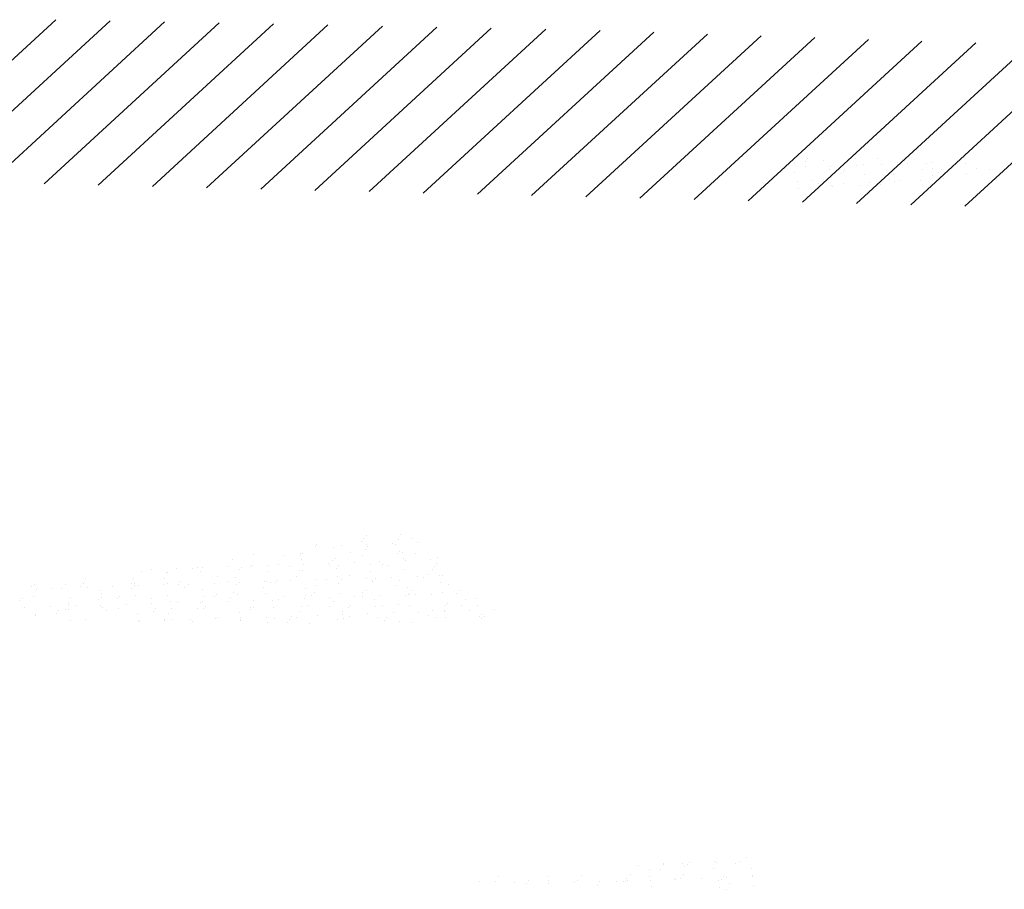
# Model space of a CAD drawing. Extents: x 185198 to 264390, y 678601 to 968908.
# Drawn here: x 264326 to 264332, y 967668 to 967673 of the extents above; entities that cross this region are included whole.
import ezdxf

# ---------------------------------------------------------------- set-up
doc = ezdxf.new("R2010")
doc.units = 0
doc.header["$LTSCALE"] = 4
doc.layers.get('0').update_dxf_attribs({"color": 1, "linetype": 'CONTINUOUS'})
doc.layers.add('FORM3', color=3, linetype='CONTINUOUS')

# ---------------------------------------------------------------- blocks, each defined once
blk = doc.blocks.new('*X')
at = {"color": 0}
for p, q in [((185383.304, 678758.175, 19.244), (185385.617, 678760.303, 19.244)), ((185384.024, 678758.158, 19.244), (185386.34, 678760.289, 19.244)), ((185384.743, 678758.14, 19.244), (185387.063, 678760.275, 19.244)), ((185385.462, 678758.123, 19.244), (185387.786, 678760.261, 19.244)), ((185386.182, 678758.105, 19.244), (185388.509, 678760.247, 19.244)), ((185386.901, 678758.088, 19.244), (185389.232, 678760.233, 19.244)), ((185387.621, 678758.07, 19.244), (185389.955, 678760.218, 19.244)), ((185388.34, 678758.053, 19.244), (185390.679, 678760.204, 19.244)), ((185389.06, 678758.035, 19.244), (185391.402, 678760.19, 19.244)), ((185389.779, 678758.018, 19.244), (185392.125, 678760.176, 19.244)), ((185390.498, 678758, 19.244), (185392.847, 678760.161, 19.244)), ((185391.218, 678757.983, 19.244), (185393.559, 678760.137, 19.244)), ((185391.937, 678757.965, 19.244), (185394.272, 678760.113, 19.244)), ((185392.657, 678757.948, 19.244), (185394.984, 678760.089, 19.244)), ((185393.376, 678757.93, 19.244), (185395.697, 678760.066, 19.244)), ((185394.096, 678757.913, 19.244), (185396.41, 678760.042, 19.244)), ((185394.815, 678757.895, 19.244), (185397.122, 678760.018, 19.244)), ((185395.535, 678757.878, 19.244), (185397.835, 678759.995, 19.244)), ((185396.254, 678757.86, 19.244), (185398.548, 678759.971, 19.244)), ((185396.973, 678757.843, 19.244), (185399.26, 678759.947, 19.244)), ((185397.693, 678757.825, 19.244), (185399.973, 678759.923, 19.244)), ((185395.601, 678758.452), (185395.601, 678758.452)), ((185396.243, 678758.459), (185396.243, 678758.459)), ((185396.526, 678758.453), (185396.526, 678758.453)), ((185396.864, 678758.444), (185396.864, 678758.444)), ((185395.434, 678758.391), (185395.434, 678758.391)), ((185395.571, 678758.42), (185395.571, 678758.42)), ((185395.576, 678758.346), (185395.576, 678758.346)), ((185395.819, 678758.436), (185395.819, 678758.436)), ((185395.897, 678758.314), (185395.897, 678758.314)), ((185395.913, 678758.357), (185395.913, 678758.357)), ((185396.088, 678758.311), (185396.088, 678758.311)), ((185396.25, 678758.368), (185396.25, 678758.368)), ((185396.341, 678758.385), (185396.341, 678758.385)), ((185396.587, 678758.379), (185396.587, 678758.379)), ((185396.792, 678758.404), (185396.792, 678758.404)), ((185396.924, 678758.39), (185396.924, 678758.39)), ((185397.135, 678758.315), (185397.135, 678758.315)), ((185397.182, 678758.388), (185397.182, 678758.388)), ((185397.255, 678758.327), (185397.255, 678758.327)), ((185397.262, 678758.401), (185397.262, 678758.401)), ((185397.376, 678758.309), (185397.376, 678758.309)), ((185397.599, 678758.412), (185397.599, 678758.412)), ((185397.699, 678758.398), (185397.699, 678758.398)), ((185397.842, 678758.332), (185397.842, 678758.332)), ((185398.018, 678758.316), (185398.018, 678758.316)), ((185395.432, 678758.268), (185395.432, 678758.268)), ((185395.909, 678758.223), (185395.909, 678758.223)), ((185396.053, 678758.253), (185396.053, 678758.253)), ((185396.083, 678758.285), (185396.083, 678758.285)), ((185396.36, 678758.242), (185396.36, 678758.242)), ((185396.725, 678758.292), (185396.725, 678758.292)), ((185396.744, 678758.247), (185396.744, 678758.247)), ((185397.267, 678758.236), (185397.267, 678758.236)), ((185397.347, 678758.277), (185397.347, 678758.277)), ((185397.404, 678758.19), (185397.404, 678758.19)), ((185397.718, 678758.255), (185397.718, 678758.255)), ((185395.466, 678758.153), (185395.466, 678758.153)), ((185395.478, 678758.062), (185395.478, 678758.062)), ((185395.65, 678758.17), (185395.65, 678758.17)), ((185395.749, 678758.12), (185395.749, 678758.12)), ((185395.914, 678758.1), (185395.914, 678758.1)), ((185395.928, 678758.081), (185395.928, 678758.081)), ((185396.086, 678758.131), (185396.086, 678758.131)), ((185396.305, 678758.106), (185396.305, 678758.106)), ((185396.423, 678758.142), (185396.423, 678758.142)), ((185396.565, 678758.118), (185396.565, 678758.118)), ((185396.697, 678758.173), (185396.697, 678758.173)), ((185396.76, 678758.153), (185396.76, 678758.153)), ((185396.823, 678758.166), (185396.823, 678758.166)), ((185397.097, 678758.164), (185397.097, 678758.164)), ((185389.677, 678753.375), (185389.677, 678753.375)), ((185389.706, 678753.407), (185389.706, 678753.407)), ((185389.742, 678753.448), (185389.742, 678753.448)), ((185390.084, 678753.339), (185390.084, 678753.339)), ((185390.175, 678753.402), (185390.175, 678753.402)), ((185390.192, 678753.467), (185390.192, 678753.467)), ((185390.348, 678753.414), (185390.348, 678753.414)), ((185390.422, 678753.35), (185390.422, 678753.35)), ((185388.866, 678753.216), (185388.866, 678753.216)), ((185388.895, 678753.216), (185388.895, 678753.216)), ((185389.073, 678753.306), (185389.073, 678753.306)), ((185389.082, 678753.325), (185389.082, 678753.325)), ((185389.31, 678753.286), (185389.31, 678753.286)), ((185389.41, 678753.317), (185389.41, 678753.317)), ((185389.537, 678753.222), (185389.537, 678753.222)), ((185389.737, 678753.261), (185389.737, 678753.261)), ((185389.747, 678753.328), (185389.747, 678753.328)), ((185389.76, 678753.306), (185389.76, 678753.306)), ((185390.128, 678753.328), (185390.128, 678753.328)), ((185390.159, 678753.207), (185390.159, 678753.207)), ((185390.188, 678753.239), (185390.188, 678753.239)), ((185390.223, 678753.229), (185390.223, 678753.229)), ((185387.971, 678753.131), (185387.971, 678753.131)), ((185388.244, 678753.198), (185388.244, 678753.198)), ((185388.643, 678753.184), (185388.643, 678753.184)), ((185388.866, 678753.183), (185388.866, 678753.183)), ((185388.878, 678753.125), (185388.878, 678753.125)), ((185389.246, 678753.081), (185389.246, 678753.081)), ((185389.299, 678753.119), (185389.299, 678753.119)), ((185389.328, 678753.144), (185389.328, 678753.144)), ((185389.583, 678753.092), (185389.583, 678753.092)), ((185389.69, 678753.187), (185389.69, 678753.187)), ((185389.92, 678753.103), (185389.92, 678753.103)), ((185390.235, 678753.138), (185390.235, 678753.138)), ((185390.258, 678753.114), (185390.258, 678753.114)), ((185390.397, 678753.204), (185390.397, 678753.204)), ((185390.595, 678753.125), (185390.595, 678753.125)), ((185390.686, 678753.157), (185390.686, 678753.157)), ((185386.761, 678752.968), (185386.761, 678752.968)), ((185386.886, 678753.003), (185386.886, 678753.003)), ((185387.088, 678752.951), (185387.088, 678752.951)), ((185387.107, 678752.958), (185387.107, 678752.958)), ((185387.223, 678753.015), (185387.223, 678753.015)), ((185387.433, 678753.007), (185387.433, 678753.007)), ((185387.498, 678753.025), (185387.498, 678753.025)), ((185387.539, 678752.97), (185387.539, 678752.97)), ((185387.56, 678753.026), (185387.56, 678753.026)), ((185387.897, 678753.037), (185387.897, 678753.037)), ((185388.055, 678752.992), (185388.055, 678752.992)), ((185388.084, 678753.024), (185388.084, 678753.024)), ((185388.205, 678753.042), (185388.205, 678753.042)), ((185388.234, 678753.048), (185388.234, 678753.048)), ((185388.434, 678753.055), (185388.434, 678753.055)), ((185388.446, 678752.964), (185388.446, 678752.964)), ((185388.572, 678753.059), (185388.572, 678753.059)), ((185388.726, 678753.031), (185388.726, 678753.031)), ((185388.861, 678752.978), (185388.861, 678752.978)), ((185388.897, 678752.983), (185388.897, 678752.983)), ((185388.909, 678753.07), (185388.909, 678753.07)), ((185389.252, 678753.046), (185389.252, 678753.046)), ((185389.348, 678753.016), (185389.348, 678753.016)), ((185389.377, 678753.048), (185389.377, 678753.048)), ((185389.792, 678753.068), (185389.792, 678753.068)), ((185389.804, 678752.977), (185389.804, 678752.977)), ((185389.959, 678753.063), (185389.959, 678753.063)), ((185390.019, 678753.055), (185390.019, 678753.055)), ((185390.254, 678752.996), (185390.254, 678752.996)), ((185390.615, 678752.998), (185390.615, 678752.998)), ((185390.641, 678753.04), (185390.641, 678753.04)), ((185390.671, 678753.072), (185390.671, 678753.072)), ((185386.013, 678752.881), (185386.013, 678752.881)), ((185386.622, 678752.816), (185386.622, 678752.816)), ((185386.645, 678752.88), (185386.645, 678752.88)), ((185386.669, 678752.816), (185386.669, 678752.816)), ((185387.06, 678752.884), (185387.06, 678752.884)), ((185387.273, 678752.833), (185387.273, 678752.833)), ((185387.722, 678752.815), (185387.722, 678752.815)), ((185387.767, 678752.901), (185387.767, 678752.901)), ((185387.915, 678752.84), (185387.915, 678752.84)), ((185388.002, 678752.893), (185388.002, 678752.893)), ((185388.059, 678752.826), (185388.059, 678752.826)), ((185388.396, 678752.837), (185388.396, 678752.837)), ((185388.422, 678752.837), (185388.422, 678752.837)), ((185388.465, 678752.821), (185388.465, 678752.821)), ((185388.537, 678752.825), (185388.537, 678752.825)), ((185388.566, 678752.857), (185388.566, 678752.857)), ((185388.734, 678752.848), (185388.734, 678752.848)), ((185388.814, 678752.904), (185388.814, 678752.904)), ((185389.071, 678752.859), (185389.071, 678752.859)), ((185389.208, 678752.864), (185389.208, 678752.864)), ((185389.36, 678752.906), (185389.36, 678752.906)), ((185389.372, 678752.815), (185389.372, 678752.815)), ((185389.408, 678752.87), (185389.408, 678752.87)), ((185389.521, 678752.921), (185389.521, 678752.921)), ((185389.745, 678752.881), (185389.745, 678752.881)), ((185389.822, 678752.834), (185389.822, 678752.834)), ((185389.83, 678752.849), (185389.83, 678752.849)), ((185389.86, 678752.881), (185389.86, 678752.881)), ((185390.082, 678752.892), (185390.082, 678752.892)), ((185390.176, 678752.857), (185390.176, 678752.857)), ((185390.419, 678752.903), (185390.419, 678752.903)), ((185390.502, 678752.888), (185390.502, 678752.888)), ((185390.567, 678752.925), (185390.567, 678752.925)), ((185390.717, 678752.919), (185390.717, 678752.919)), ((185390.729, 678752.828), (185390.729, 678752.828)), ((185390.757, 678752.914), (185390.757, 678752.914)), ((185385.299, 678752.776), (185385.299, 678752.776)), ((185385.329, 678752.792), (185385.329, 678752.792)), ((185385.362, 678752.737), (185385.362, 678752.737)), ((185385.575, 678752.739), (185385.575, 678752.739)), ((185385.699, 678752.748), (185385.699, 678752.748)), ((185385.75, 678752.795), (185385.75, 678752.795)), ((185385.95, 678752.777), (185385.95, 678752.777)), ((185385.98, 678752.809), (185385.98, 678752.809)), ((185386.036, 678752.759), (185386.036, 678752.759)), ((185386.213, 678752.719), (185386.213, 678752.719)), ((185386.373, 678752.77), (185386.373, 678752.77)), ((185386.622, 678752.743), (185386.622, 678752.743)), ((185386.657, 678752.789), (185386.657, 678752.789)), ((185386.71, 678752.781), (185386.71, 678752.781)), ((185387.048, 678752.792), (185387.048, 678752.792)), ((185387.107, 678752.808), (185387.107, 678752.808)), ((185387.244, 678752.801), (185387.244, 678752.801)), ((185387.329, 678752.76), (185387.329, 678752.76)), ((185387.385, 678752.803), (185387.385, 678752.803)), ((185387.57, 678752.732), (185387.57, 678752.732)), ((185387.984, 678752.695), (185387.984, 678752.695)), ((185388.014, 678752.802), (185388.014, 678752.802)), ((185388.375, 678752.763), (185388.375, 678752.763)), ((185388.928, 678752.745), (185388.928, 678752.745)), ((185389.049, 678752.689), (185389.049, 678752.689)), ((185389.083, 678752.78), (185389.083, 678752.78)), ((185389.691, 678752.696), (185389.691, 678752.696)), ((185389.738, 678752.716), (185389.738, 678752.716)), ((185390.129, 678752.783), (185390.129, 678752.783)), ((185390.285, 678752.758), (185390.285, 678752.758)), ((185390.342, 678752.713), (185390.342, 678752.713)), ((185390.748, 678752.686), (185390.748, 678752.686)), ((185390.836, 678752.8), (185390.836, 678752.8)), ((185390.984, 678752.72), (185390.984, 678752.72)), ((185385.14, 678752.585), (185385.14, 678752.585)), ((185385.169, 678752.618), (185385.169, 678752.618)), ((185385.318, 678752.634), (185385.318, 678752.634)), ((185385.781, 678752.558), (185385.781, 678752.558)), ((185385.811, 678752.625), (185385.811, 678752.625)), ((185386.183, 678752.601), (185386.183, 678752.601)), ((185386.225, 678752.628), (185386.225, 678752.628)), ((185386.23, 678752.675), (185386.23, 678752.675)), ((185386.433, 678752.609), (185386.433, 678752.609)), ((185386.462, 678752.642), (185386.462, 678752.642)), ((185386.675, 678752.647), (185386.675, 678752.647)), ((185386.891, 678752.618), (185386.891, 678752.618)), ((185387.104, 678752.648), (185387.104, 678752.648)), ((185387.138, 678752.571), (185387.138, 678752.571)), ((185387.229, 678752.556), (185387.229, 678752.556)), ((185387.546, 678752.554), (185387.546, 678752.554)), ((185387.566, 678752.567), (185387.566, 678752.567)), ((185387.582, 678752.641), (185387.582, 678752.641)), ((185387.726, 678752.633), (185387.726, 678752.633)), ((185387.756, 678752.666), (185387.756, 678752.666)), ((185387.903, 678752.578), (185387.903, 678752.578)), ((185387.937, 678752.622), (185387.937, 678752.622)), ((185388.033, 678752.66), (185388.033, 678752.66)), ((185388.24, 678752.59), (185388.24, 678752.59)), ((185388.397, 678752.672), (185388.397, 678752.672)), ((185388.496, 678752.584), (185388.496, 678752.584)), ((185388.577, 678752.601), (185388.577, 678752.601)), ((185388.644, 678752.639), (185388.644, 678752.639)), ((185388.915, 678752.612), (185388.915, 678752.612)), ((185388.94, 678752.654), (185388.94, 678752.654)), ((185389.019, 678752.657), (185389.019, 678752.657)), ((185389.252, 678752.623), (185389.252, 678752.623)), ((185389.3, 678752.574), (185389.3, 678752.574)), ((185389.39, 678752.673), (185389.39, 678752.673)), ((185389.589, 678752.634), (185389.589, 678752.634)), ((185389.691, 678752.642), (185389.691, 678752.642)), ((185389.854, 678752.597), (185389.854, 678752.597)), ((185389.926, 678752.645), (185389.926, 678752.645)), ((185390.263, 678752.656), (185390.263, 678752.656)), ((185390.297, 678752.667), (185390.297, 678752.667)), ((185390.312, 678752.681), (185390.312, 678752.681)), ((185390.398, 678752.659), (185390.398, 678752.659)), ((185390.601, 678752.667), (185390.601, 678752.667)), ((185390.938, 678752.678), (185390.938, 678752.678)), ((185391.054, 678752.595), (185391.054, 678752.595)), ((185391.211, 678752.61), (185391.211, 678752.61)), ((185385.205, 678752.49), (185385.205, 678752.49)), ((185385.543, 678752.501), (185385.543, 678752.501)), ((185385.651, 678752.45), (185385.651, 678752.45)), ((185385.745, 678752.46), (185385.745, 678752.46)), ((185385.792, 678752.534), (185385.792, 678752.534)), ((185385.793, 678752.467), (185385.793, 678752.467)), ((185385.88, 678752.512), (185385.88, 678752.512)), ((185386.217, 678752.523), (185386.217, 678752.523)), ((185386.243, 678752.486), (185386.243, 678752.486)), ((185386.293, 678752.457), (185386.293, 678752.457)), ((185386.452, 678752.477), (185386.452, 678752.477)), ((185386.554, 678752.534), (185386.554, 678752.534)), ((185386.891, 678752.545), (185386.891, 678752.545)), ((185386.915, 678752.442), (185386.915, 678752.442)), ((185386.945, 678752.474), (185386.945, 678752.474)), ((185387.15, 678752.48), (185387.15, 678752.48)), ((185387.499, 678752.48), (185387.499, 678752.48)), ((185387.586, 678752.481), (185387.586, 678752.481)), ((185387.601, 678752.499), (185387.601, 678752.499)), ((185388.064, 678752.422), (185388.064, 678752.422)), ((185388.206, 678752.497), (185388.206, 678752.497)), ((185388.208, 678752.466), (185388.208, 678752.466)), ((185388.238, 678752.498), (185388.238, 678752.498)), ((185388.508, 678752.493), (185388.508, 678752.493)), ((185388.862, 678752.433), (185388.862, 678752.433)), ((185388.88, 678752.505), (185388.88, 678752.505)), ((185388.959, 678752.512), (185388.959, 678752.512)), ((185389.253, 678752.501), (185389.253, 678752.501)), ((185389.422, 678752.435), (185389.422, 678752.435)), ((185389.501, 678752.49), (185389.501, 678752.49)), ((185389.531, 678752.522), (185389.531, 678752.522)), ((185389.866, 678752.506), (185389.866, 678752.506)), ((185389.96, 678752.518), (185389.96, 678752.518)), ((185390.173, 678752.529), (185390.173, 678752.529)), ((185390.316, 678752.525), (185390.316, 678752.525)), ((185390.437, 678752.43), (185390.437, 678752.43)), ((185390.615, 678752.454), (185390.615, 678752.454)), ((185390.774, 678752.441), (185390.774, 678752.441)), ((185390.779, 678752.448), (185390.779, 678752.448)), ((185390.795, 678752.514), (185390.795, 678752.514)), ((185390.824, 678752.546), (185390.824, 678752.546)), ((185391.007, 678752.521), (185391.007, 678752.521)), ((185391.111, 678752.452), (185391.111, 678752.452)), ((185391.223, 678752.519), (185391.223, 678752.519)), ((185391.448, 678752.463), (185391.448, 678752.463)), ((185385.349, 678752.396), (185385.349, 678752.396)), ((185385.354, 678752.392), (185385.354, 678752.392)), ((185385.622, 678752.418), (185385.622, 678752.418)), ((185385.812, 678752.324), (185385.812, 678752.324)), ((185386.014, 678752.336), (185386.014, 678752.336)), ((185386.707, 678752.409), (185386.707, 678752.409)), ((185386.719, 678752.318), (185386.719, 678752.318)), ((185386.727, 678752.309), (185386.727, 678752.309)), ((185387.061, 678752.339), (185387.061, 678752.339)), ((185387.065, 678752.32), (185387.065, 678752.32)), ((185387.108, 678752.413), (185387.108, 678752.413)), ((185387.169, 678752.337), (185387.169, 678752.337)), ((185387.402, 678752.331), (185387.402, 678752.331)), ((185387.427, 678752.307), (185387.427, 678752.307)), ((185387.739, 678752.342), (185387.739, 678752.342)), ((185387.768, 678752.356), (185387.768, 678752.356)), ((185388.069, 678752.314), (185388.069, 678752.314)), ((185388.076, 678752.353), (185388.076, 678752.353)), ((185388.076, 678752.331), (185388.076, 678752.331)), ((185388.413, 678752.364), (185388.413, 678752.364)), ((185388.423, 678752.292), (185388.423, 678752.292)), ((185388.527, 678752.35), (185388.527, 678752.35)), ((185388.69, 678752.299), (185388.69, 678752.299)), ((185388.72, 678752.331), (185388.72, 678752.331)), ((185388.751, 678752.375), (185388.751, 678752.375)), ((185388.815, 678752.359), (185388.815, 678752.359)), ((185389.088, 678752.386), (185389.088, 678752.386)), ((185389.362, 678752.338), (185389.362, 678752.338)), ((185389.425, 678752.397), (185389.425, 678752.397)), ((185389.434, 678752.344), (185389.434, 678752.344)), ((185389.522, 678752.376), (185389.522, 678752.376)), ((185389.762, 678752.408), (185389.762, 678752.408)), ((185389.884, 678752.363), (185389.884, 678752.363)), ((185389.984, 678752.322), (185389.984, 678752.322)), ((185390.013, 678752.355), (185390.013, 678752.355)), ((185390.099, 678752.419), (185390.099, 678752.419)), ((185390.177, 678752.312), (185390.177, 678752.312)), ((185390.568, 678752.38), (185390.568, 678752.38)), ((185390.655, 678752.361), (185390.655, 678752.361)), ((185390.791, 678752.357), (185390.791, 678752.357)), ((185391.242, 678752.376), (185391.242, 678752.376)), ((185391.276, 678752.397), (185391.276, 678752.397)), ((185391.277, 678752.346), (185391.277, 678752.346)), ((185391.306, 678752.379), (185391.306, 678752.379)), ((185388.99, 678752.274), (185388.99, 678752.274)), ((185390.347, 678752.287), (185390.347, 678752.287)), ((185394.789, 678749.168), (185394.789, 678749.168)), ((185393.352, 678749.062), (185393.352, 678749.062)), ((185393.691, 678749.083), (185393.691, 678749.083)), ((185393.692, 678749.089), (185393.692, 678749.089)), ((185393.941, 678749.086), (185393.941, 678749.086)), ((185393.974, 678749.046), (185393.974, 678749.046)), ((185394.004, 678749.079), (185394.004, 678749.079)), ((185394.029, 678749.1), (185394.029, 678749.1)), ((185394.351, 678749.026), (185394.351, 678749.026)), ((185394.366, 678749.111), (185394.366, 678749.111)), ((185394.391, 678749.105), (185394.391, 678749.105)), ((185394.645, 678749.085), (185394.645, 678749.085)), ((185394.703, 678749.122), (185394.703, 678749.122)), ((185394.854, 678749.029), (185394.854, 678749.029)), ((185391.499, 678748.921), (185391.499, 678748.921)), ((185392.151, 678748.912), (185392.151, 678748.912)), ((185392.602, 678748.931), (185392.602, 678748.931)), ((185393.253, 678748.942), (185393.253, 678748.942)), ((185393.497, 678749.016), (185393.497, 678749.016)), ((185393.509, 678748.924), (185393.509, 678748.924)), ((185393.644, 678749.009), (185393.644, 678749.009)), ((185393.834, 678748.894), (185393.834, 678748.894)), ((185393.959, 678748.944), (185393.959, 678748.944)), ((185394.486, 678748.911), (185394.486, 678748.911)), ((185394.528, 678748.9), (185394.528, 678748.9)), ((185394.865, 678748.911), (185394.865, 678748.911)), ((185394.866, 678748.937), (185394.866, 678748.937)), ((185391.248, 678748.846), (185391.248, 678748.846)), ((185391.452, 678748.848), (185391.452, 678748.848)), ((185391.707, 678748.841), (185391.707, 678748.841)), ((185391.87, 678748.831), (185391.87, 678748.831)), ((185391.899, 678748.863), (185391.899, 678748.863)), ((185392.159, 678748.865), (185392.159, 678748.865)), ((185392.168, 678748.823), (185392.168, 678748.823)), ((185392.505, 678748.834), (185392.505, 678748.834)), ((185392.541, 678748.87), (185392.541, 678748.87)), ((185392.815, 678748.8), (185392.815, 678748.8)), ((185392.842, 678748.845), (185392.842, 678748.845)), ((185393.065, 678748.854), (185393.065, 678748.854)), ((185393.163, 678748.855), (185393.163, 678748.855)), ((185393.179, 678748.856), (185393.179, 678748.856)), ((185393.193, 678748.887), (185393.193, 678748.887)), ((185393.206, 678748.868), (185393.206, 678748.868)), ((185393.516, 678748.867), (185393.516, 678748.867)), ((185393.528, 678748.782), (185393.528, 678748.782)), ((185393.854, 678748.878), (185393.854, 678748.878)), ((185393.913, 678748.885), (185393.913, 678748.885)), ((185394.191, 678748.889), (185394.191, 678748.889)), ((185394.423, 678748.867), (185394.423, 678748.867)), ((185394.435, 678748.776), (185394.435, 678748.776)), ((185394.456, 678748.879), (185394.456, 678748.879)), ((185394.568, 678748.821), (185394.568, 678748.821)), ((185394.885, 678748.795), (185394.885, 678748.795)), ((185394.521, 678748.747), (185394.521, 678748.747))]:
    blk.add_line(p, q, dxfattribs=at)

msp = doc.modelspace()

# ---------------------------------------------------------------- block references
at = {"layer": 'FORM3', "color": 0, "xscale": 0.4258438884382604, "yscale": 0.4258438884382604, "zscale": 0.4258438884382604}
msp.add_blockref('*X', (185381.136, 678627.002), dxfattribs=at)
msp.add_blockref('*X', (185381.136, 678627.002), dxfattribs=at)
msp.add_blockref('*X', (185381.136, 678627.002), dxfattribs=at)
msp.add_blockref('*X', (185381.136, 678627.002), dxfattribs=at)
msp.add_blockref('*X', (185381.136, 678627.002), dxfattribs=at)
msp.add_blockref('*X', (185381.136, 678627.002), dxfattribs=at)
msp.add_blockref('*X', (185381.136, 678627.002), dxfattribs=at)
msp.add_blockref('*X', (185381.136, 678627.002), dxfattribs=at)
msp.add_blockref('*X', (185381.136, 678627.002), dxfattribs=at)
msp.add_blockref('*X', (185381.136, 678627.002), dxfattribs=at)
msp.add_blockref('*X', (185381.136, 678627.002), dxfattribs=at)

doc.saveas('drawing.dxf')
